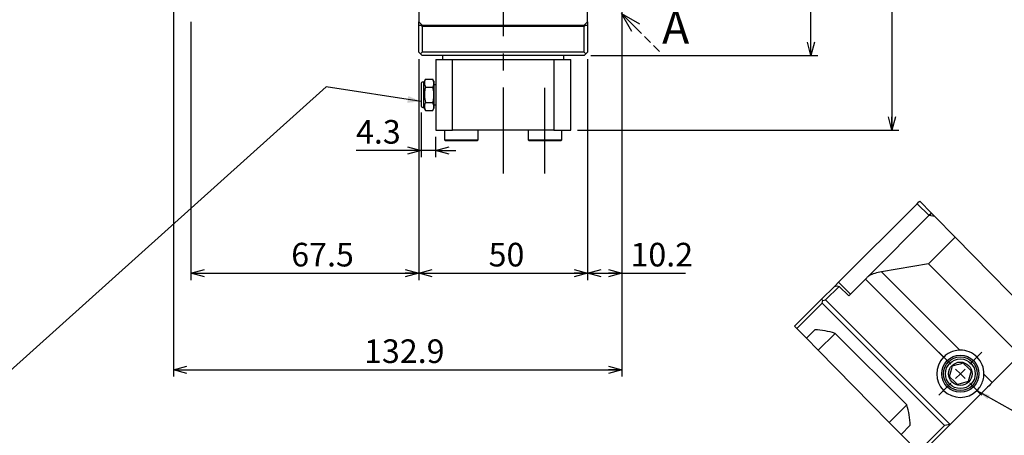
# Model space of a CAD drawing. Extents: x 4 to 1188, y 4 to 836.
# Drawn here: x 638 to 930, y 283 to 406 of the extents above; entities that cross this region are included whole.
import ezdxf

# ---------------------------------------------------------------- set-up
doc = ezdxf.new("R2010")
doc.units = 0
doc.header["$LTSCALE"] = 2
doc.linetypes.add('CENTERX2', pattern=[20.32, 12.7, -2.54, 2.54, -2.54])
doc.linetypes.add('HIDDEN', pattern=[1.905, 1.27, -0.635])
doc.layers.get('0').update_dxf_attribs({"linetype": 'CONTINUOUS'})
doc.layers.add('MAIN0', color=179, linetype='CONTINUOUS')
doc.styles.add('SLDTEXTSTYLE0', font='TXT', dxfattribs={"width": 0.7, "bigfont": 'bigfont'})
doc.styles.get("Standard").update_dxf_attribs({"font": 'txt', "bigfont": 'bigfont'})
doc.dimstyles.new('SLDDIMSTYLE1', dxfattribs={"dimtxt": 0.18, "dimasz": 4, "dimexe": 0, "dimexo": 0.0625, "dimgap": 0, "dimtad": 0, "dimtih": 1, "dimtoh": 1, "dimdec": 0, "dimrnd": 1e-09, "dimzin": 0, "dimtxsty": 'STANDARD', "dimblk1": 'OPEN30', "dimblk2": 'OPEN30', "dimsah": 1, "dimcen": 0.09, "dimazin": 3, "dimtfac": 4, "dimtdec": 0, "dimtofl": 0, "dimtmove": 0, "dimatfit": 3, "dimtolj": 1, "dimtzin": 0})
doc.dimstyles.new('SLDDIMSTYLE2', dxfattribs={"dimtxt": 7, "dimasz": 4, "dimexe": 0, "dimexo": 0.0625, "dimgap": 1.75, "dimtad": 3, "dimdec": 3, "dimrnd": 1e-09, "dimzin": 12, "dimtxsty": 'SLDTEXTSTYLE0', "dimblk1": 'OPEN30', "dimblk2": 'OPEN30', "dimsah": 1, "dimcen": 0.09, "dimazin": 3, "dimtfac": 1, "dimtdec": 3, "dimtofl": 0, "dimtmove": 0, "dimatfit": 3, "dimtolj": 1, "dimtzin": 12})
doc.dimstyles.new('SLDDIMSTYLE3', dxfattribs={"dimtxt": 7, "dimasz": 4, "dimexe": 0, "dimexo": 0.0625, "dimgap": 1.75, "dimtad": 3, "dimdec": 1, "dimrnd": 1e-09, "dimzin": 12, "dimtxsty": 'SLDTEXTSTYLE0', "dimblk1": 'OPEN30', "dimblk2": 'OPEN30', "dimsah": 1, "dimcen": 0.09, "dimazin": 3, "dimtfac": 1, "dimtdec": 3, "dimtofl": 0, "dimtmove": 0, "dimatfit": 3, "dimtolj": 1, "dimtzin": 12})
doc.dimstyles.new('SLDDIMSTYLE5', dxfattribs={"dimtxt": 7, "dimasz": 4, "dimexe": 0, "dimexo": 0.0625, "dimgap": 1.75, "dimtad": 3, "dimdec": 3, "dimrnd": 1e-09, "dimzin": 12, "dimtxsty": 'SLDTEXTSTYLE0', "dimblk1": 'OPEN30', "dimblk2": 'OPEN30', "dimsah": 1, "dimcen": 0.09, "dimazin": 3, "dimtfac": 1, "dimtdec": 3, "dimtmove": 0, "dimatfit": 3, "dimtolj": 1, "dimtzin": 12})

# ---------------------------------------------------------------- blocks, each defined once
blk = doc.blocks.new('_OPEN30')
at = {"color": 0, "linetype": 'BYBLOCK'}
for p, q in [((-1, 0.267949), (0, 0)), ((0, 0), (-1, -0.267949)), ((0, 0), (-1, 0))]:
    blk.add_line(p, q, dxfattribs=at)
blk = doc.blocks.new('_D_9')
at = {"layer": 'MAIN0'}
for p, q in [((802.84, 579.83), (898.44, 579.83)), ((896.44, 579.83), (896.44, 373.61)), ((803.24, 373.61), (898.44, 373.61))]:
    blk.add_line(p, q, dxfattribs=at)
at = {"layer": 'MAIN0', "xscale": 4, "yscale": 4}
for p, rotation in [((896.44, 579.83, -26.6), 90), ((896.44, 373.61, -26.6), 270)]:
    blk.add_blockref('_OPEN30', p, dxfattribs=dict(at, rotation=rotation))
at = {"layer": 'MAIN0', "char_height": 7, "attachment_point": 1, "rotation": 90, "style": 'SLDTEXTSTYLE0'}
for s, insert in [('206.2', (887.42, 468.89)), ('Min.', (887.42, 448.53))]:
    blk.add_mtext(s, dxfattribs=dict(at, insert=insert))
blk = doc.blocks.new('_D_10')
at = {"layer": 'MAIN0'}
for p, q in [((807.24, 557.72), (874.44, 557.72)), ((872.44, 395.72), (872.44, 557.72)), ((807.24, 395.72), (874.44, 395.72))]:
    blk.add_line(p, q, dxfattribs=at)
at = {"layer": 'MAIN0', "xscale": 4, "yscale": 4}
for p, rotation in [((872.44, 557.72, -26.6), 90), ((872.44, 395.72, -26.6), 270)]:
    blk.add_blockref('_OPEN30', p, dxfattribs=dict(at, rotation=rotation))
at = {"layer": 'MAIN0', "insert": (863.42, 470.42), "char_height": 7, "attachment_point": 1, "rotation": 90, "style": 'SLDTEXTSTYLE0'}
blk.add_mtext('162', dxfattribs=at)
blk = doc.blocks.new('_D_13')
at = {"layer": 'MAIN0'}
for p, q in [((816.44, 425.72), (816.44, 300.61)), ((683.54, 409.72), (683.54, 300.61)), ((683.54, 302.61), (816.44, 302.61))]:
    blk.add_line(p, q, dxfattribs=at)
at = {"layer": 'MAIN0', "xscale": 4, "yscale": 4, "rotation": 180}
blk.add_blockref('_OPEN30', (683.54, 302.61, -26.6), dxfattribs=at)
at = {"layer": 'MAIN0', "xscale": 4, "yscale": 4}
blk.add_blockref('_OPEN30', (816.44, 302.61, -26.6), dxfattribs=at)
at = {"layer": 'MAIN0', "insert": (740.02, 311.63), "char_height": 7, "attachment_point": 1, "style": 'SLDTEXTSTYLE0'}
blk.add_mtext('132.9', dxfattribs=at)
blk = doc.blocks.new('_D_14')
at = {"layer": 'MAIN0'}
for p, q in [((688.74, 405.72), (688.74, 329.22)), ((756.24, 394.72), (756.24, 329.22)), ((688.74, 331.22), (756.24, 331.22))]:
    blk.add_line(p, q, dxfattribs=at)
at = {"layer": 'MAIN0', "xscale": 4, "yscale": 4, "rotation": 180}
blk.add_blockref('_OPEN30', (688.74, 331.22, -26.6), dxfattribs=at)
at = {"layer": 'MAIN0', "xscale": 4, "yscale": 4}
blk.add_blockref('_OPEN30', (756.24, 331.22, -26.6), dxfattribs=at)
at = {"layer": 'MAIN0', "insert": (718.45, 340.24), "char_height": 7, "attachment_point": 1, "style": 'SLDTEXTSTYLE0'}
blk.add_mtext('67.5', dxfattribs=at)
blk = doc.blocks.new('_D_15')
at = {"layer": 'MAIN0'}
for p, q in [((756.24, 394.72), (756.24, 329.22)), ((806.24, 394.72), (806.24, 329.22)), ((756.24, 331.22), (806.24, 331.22))]:
    blk.add_line(p, q, dxfattribs=at)
at = {"layer": 'MAIN0', "xscale": 4, "yscale": 4, "rotation": 180}
blk.add_blockref('_OPEN30', (756.24, 331.22, -26.6), dxfattribs=at)
at = {"layer": 'MAIN0', "xscale": 4, "yscale": 4}
blk.add_blockref('_OPEN30', (806.24, 331.22, -26.6), dxfattribs=at)
at = {"layer": 'MAIN0', "insert": (776.93, 340.24), "char_height": 7, "attachment_point": 1, "style": 'SLDTEXTSTYLE0'}
blk.add_mtext('50', dxfattribs=at)
blk = doc.blocks.new('_D_16')
at = {"layer": 'MAIN0'}
for p, q in [((816.44, 425.72), (816.44, 329.22)), ((806.24, 394.72), (806.24, 329.22)), ((806.24, 331.22), (816.44, 331.22)), ((816.44, 331.22), (835.25, 331.22))]:
    blk.add_line(p, q, dxfattribs=at)
at = {"layer": 'MAIN0', "xscale": 4, "yscale": 4, "rotation": 180}
blk.add_blockref('_OPEN30', (806.24, 331.22, -26.6), dxfattribs=at)
at = {"layer": 'MAIN0', "xscale": 4, "yscale": 4}
blk.add_blockref('_OPEN30', (816.44, 331.22, -26.6), dxfattribs=at)
at = {"layer": 'MAIN0', "insert": (818.96, 340.24), "char_height": 7, "attachment_point": 1, "style": 'SLDTEXTSTYLE0'}
blk.add_mtext('10.2', dxfattribs=at)
blk = doc.blocks.new('_D_19')
at = {"layer": 'MAIN0'}
for p, q in [((756.94, 378.86), (756.94, 365.6)), ((761.24, 371.61), (761.24, 365.6)), ((756.94, 367.6), (737.64, 367.6)), ((761.24, 367.6), (756.94, 367.6)), ((761.24, 367.6), (767.24, 367.6))]:
    blk.add_line(p, q, dxfattribs=at)
at = {"layer": 'MAIN0', "xscale": 4, "yscale": 4}
blk.add_blockref('_OPEN30', (756.94, 367.6, -26.6), dxfattribs=at)
at = {"layer": 'MAIN0', "xscale": 4, "yscale": 4, "rotation": 180}
blk.add_blockref('_OPEN30', (761.24, 367.6, -26.6), dxfattribs=at)
at = {"layer": 'MAIN0', "insert": (737.64, 376.63), "char_height": 7, "attachment_point": 1, "style": 'SLDTEXTSTYLE0'}
blk.add_mtext('4.3', dxfattribs=at)
blk = doc.blocks.new('SW_PROJECTIONARROW_0')
at = {"color": 0, "linetype": 'HIDDEN'}
blk.add_line((827.6, 396.9), (816.29, 408.21), dxfattribs=at)
blk.add_line((827.6, 396.9), (816.29, 408.21), dxfattribs=at)
blk.add_line((827.6, 396.9), (816.29, 408.21), dxfattribs=at)
at = {"color": 0, "linetype": 'CONTINUOUS', "xscale": 6, "yscale": 6, "rotation": 135}
blk.add_blockref('_OPEN30', (816.29, 408.21), dxfattribs=at)
blk.add_blockref('_OPEN30', (816.29, 408.21), dxfattribs=at)
at = {"color": 0, "linetype": 'CONTINUOUS', "insert": (828.33, 408.94), "char_height": 9.7, "attachment_point": 1, "style": 'SLDTEXTSTYLE0'}
blk.add_mtext('A', dxfattribs=at)
blk.add_mtext('A', dxfattribs=at)
blk = doc.blocks.new('SW_CENTERMARKSYMBOL_30')
at = {"layer": 'MAIN0', "color": 0}
for p, q in [((-2.83, 2.83), (-6.36, 6.36)), ((2.83, 2.83), (6.36, 6.36)), ((0, 0), (-1.41, 1.41)), ((0, 0), (-1.41, -1.41)), ((0, 0), (1.41, 1.41)), ((0, 0), (1.41, -1.41)), ((-2.83, -2.83), (-6.36, -6.36)), ((2.83, -2.83), (6.36, -6.36))]:
    blk.add_line(p, q, dxfattribs=at)

msp = doc.modelspace()

# ---------------------------------------------------------------- linework, layer by layer
at = {"color": 7, "linetype": 'CONTINUOUS'}
for p, q in [((806.244629, 405.720464), (806.244629, 452.324088)), ((756.24463, 450.220461), (756.24463, 405.720464)), ((756.24463, 405.720464), (757.24463, 404.720462)), ((756.24463, 404.720462), (756.24463, 405.720464)), ((805.244627, 404.720462), (806.244629, 405.720464)), ((806.244629, 405.720464), (806.244629, 404.720462)), ((756.24463, 396.720461), (756.24463, 404.720462)), ((756.24463, 404.720462), (756.844631, 404.720462)), ((756.844631, 404.720462), (757.24463, 404.320463)), ((757.24463, 404.720462), (756.844631, 404.720462)), ((757.24463, 404.720462), (805.244627, 404.720462)), ((757.24463, 404.320463), (757.24463, 396.720461)), ((805.244627, 404.320463), (757.24463, 404.320463)), ((805.244627, 404.320463), (805.644634, 404.720462)), ((805.644634, 404.720462), (805.244627, 404.720462)), ((805.244627, 396.720461), (805.244627, 404.320463)), ((805.644634, 404.720462), (806.244629, 404.720462)), ((806.244629, 404.720462), (806.244629, 396.720461)), ((756.24463, 396.720461), (756.744631, 396.22046)), ((757.24463, 396.720461), (756.744631, 396.22046)), ((756.744631, 396.22046), (757.24463, 395.720459)), ((805.244627, 396.720461), (757.24463, 396.720461)), ((805.244627, 395.720459), (757.24463, 395.720459)), ((761.244631, 394.608333), (761.244631, 373.608335)), ((761.244631, 394.608333), (766.24463, 394.608333)), ((763.244631, 395.720459), (763.244631, 394.608333)), ((766.24463, 373.608335), (766.24463, 394.608333)), ((766.24463, 394.608333), (796.244631, 394.608333)), ((796.244631, 394.608333), (796.244631, 373.608335)), ((796.244631, 394.608333), (801.244634, 394.608333)), ((799.244629, 394.608333), (799.244629, 395.720459)), ((801.244634, 373.608335), (801.244634, 394.608333)), ((805.744628, 396.22046), (805.244627, 396.720461)), ((805.244627, 395.720459), (805.744628, 396.22046)), ((805.744628, 396.22046), (806.244629, 396.720461)), ((758.246234, 388.727135), (757.744631, 387.858331)), ((758.246234, 388.727135), (760.387365, 388.727135)), ((760.74463, 388.108335), (760.387365, 388.727135)), ((760.74463, 388.108335), (760.74463, 387.572437)), ((756.944631, 387.35833), (756.944631, 384.108334)), ((757.744631, 387.858331), (757.44463, 387.858331)), ((757.744631, 380.35833), (757.744631, 387.858331)), ((758.246234, 386.417731), (760.387365, 386.417731)), ((760.74463, 387.572437), (760.74463, 384.108334)), ((761.244631, 387.108333), (760.74463, 387.108333)), ((756.944631, 384.108334), (756.944631, 380.858331)), ((760.74463, 384.108334), (760.74463, 380.644231)), ((757.44463, 380.35833), (757.744631, 380.35833)), ((757.744631, 380.35833), (758.246234, 379.489533)), ((758.246234, 381.79893), (760.387365, 381.79893)), ((758.246234, 379.489533), (760.387365, 379.489533)), ((760.387365, 379.489533), (760.74463, 380.108334)), ((760.74463, 381.108336), (761.244631, 381.108336)), ((760.74463, 380.644231), (760.74463, 380.108334)), ((761.244631, 373.608335), (766.24463, 373.608335)), ((763.87026, 373.608335), (763.87026, 370.80834)), ((796.244631, 373.608335), (766.24463, 373.608335)), ((773.870262, 370.80834), (773.870262, 373.608335)), ((788.618999, 373.608335), (788.618999, 370.80834)), ((796.244631, 373.608335), (801.244634, 373.608335)), ((798.618997, 370.80834), (798.618997, 373.608335)), ((763.87026, 370.80834), (764.07026, 370.608337)), ((763.87026, 370.80834), (764.283976, 370.80834)), ((764.07026, 370.608337), (764.467428, 370.608337)), ((764.283976, 370.80834), (773.870262, 370.80834)), ((764.467428, 370.608337), (773.670262, 370.608337)), ((773.670262, 370.608337), (773.870262, 370.80834)), ((788.618999, 370.80834), (788.818999, 370.608337)), ((788.618999, 370.80834), (798.618997, 370.80834)), ((788.818999, 370.608337), (798.419001, 370.608337)), ((798.419001, 370.608337), (798.618997, 370.80834)), ((880.587693, 328.542563), (903.889505, 351.844376)), ((903.889505, 351.844376), (907.425039, 348.308841)), ((889.504142, 330.387944), (907.509125, 348.392928)), ((915.178022, 341.919689), (907.294295, 334.035961)), ((907.294295, 334.035961), (893.381805, 331.648956)), ((934.305773, 307.024483), (907.294295, 334.035961)), ((916.593219, 308.437542), (893.381805, 331.648956)), ((875.587692, 323.542563), (879.387693, 327.342563)), ((880.7948, 327.335456), (876.7948, 323.335457)), ((879.387693, 327.342563), (879.587693, 327.542563)), ((879.387693, 327.342563), (880.070537, 327.459721)), ((879.587693, 327.542563), (880.587693, 328.542563)), ((879.587693, 327.542563), (879.729114, 327.401142)), ((880.070537, 327.459721), (880.7948, 327.335456)), ((880.587693, 328.542563), (884.123228, 325.007029)), ((883.623227, 324.507029), (880.7948, 327.335456)), ((888.57348, 329.457282), (883.623227, 324.507029)), ((884.123228, 325.007029), (888.57348, 329.457282)), ((911.696157, 306.334605), (888.57348, 329.457282)), ((875.587692, 323.542563), (867.596214, 315.551085)), ((875.794799, 322.335457), (868.297206, 314.837864)), ((875.941248, 323.18901), (875.587692, 323.542563)), ((875.794799, 322.335457), (875.941248, 323.18901)), ((911.998667, 286.131589), (875.794799, 322.335457)), ((875.941248, 323.18901), (876.7948, 323.335457)), ((876.7948, 323.335457), (913.705774, 286.424482)), ((873.567161, 314.450964), (871.101179, 311.984984)), ((874.606149, 308.418883), (879.602696, 313.415431)), ((879.602696, 313.415431), (900.815899, 292.202227)), ((934.305773, 307.024483), (926.156027, 298.874736)), ((926.156027, 298.874736), (923.698019, 301.332744)), ((922.656026, 295.374734), (913.705774, 286.424482)), ((922.656026, 295.374734), (921.59508, 296.43568)), ((900.815899, 292.202227), (895.635953, 287.02228)), ((899.14092, 283.456178), (901.851433, 286.166692)), ((911.998667, 286.131589), (904.188073, 278.320996)), ((913.705774, 286.424482), (904.889066, 277.607774)), ((913.705774, 286.424482), (911.998667, 286.131589))]:
    msp.add_line(p, q, dxfattribs=at)
at = {"color": 7, "linetype": 'CONTINUOUS', "flags": 128}
for points in [[(903.889505, 351.844376), (904.437693, 352.392564), (904.663119, 352.617988)], [(941.95597, 314.674681), (915.178022, 341.919689), (909.118624, 348.084774), (908.168087, 349.051889), (904.663119, 352.617988)], [(907.509125, 348.392928), (907.973227, 348.85703), (908.168087, 349.051889)], [(908.168086, 349.051889), (907.973227, 348.85703), (907.509125, 348.392928)], [(907.509125, 348.392928), (908.996058, 348.098572), (909.118624, 348.084774)], [(889.504142, 330.387944), (889.378595, 330.262397), (889.255465, 330.139268), (889.134865, 330.018667), (889.0169, 329.900702), (888.901676, 329.785478), (888.789299, 329.673101), (888.679867, 329.563669), (888.57348, 329.457282)], [(867.596214, 315.551085), (868.297206, 314.837864), (871.101179, 311.984984), (874.606149, 308.418883), (895.635953, 287.02228), (899.14092, 283.456178), (904.188073, 278.320996), (904.889066, 277.607774)], [(913.508899, 300.583603), (913.882592, 301.978242), (914.158406, 303.007593), (914.363635, 303.77352)], [(914.363635, 303.77352), (915.758273, 304.147211), (916.787624, 304.423025), (917.55355, 304.628255)], [(917.55355, 304.628255), (917.967138, 304.214667), (918.771104, 303.410701), (919.607355, 302.57445), (919.88873, 302.293073)], [(915.844079, 298.248423), (915.562704, 298.5298), (914.726453, 299.36605), (913.922488, 300.170016), (913.508899, 300.583603)], [(919.88873, 302.293073), (919.515038, 300.898437), (919.239224, 299.869085), (919.033995, 299.10316)], [(919.033995, 299.10316), (917.639357, 298.729466), (916.610006, 298.453653), (915.844079, 298.248423)], [(926.156027, 298.874736), (925.670867, 298.389575), (925.190379, 297.909087), (924.719191, 297.437899), (924.261839, 296.980549), (923.822732, 296.541439), (923.406094, 296.124803), (923.01594, 295.734648), (922.656026, 295.374734)]]:
    msp.add_lwpolyline(points, dxfattribs=at)
at = {"color": 7, "linetype": 'CONTINUOUS'}
for centre, radius in [((916.698815, 301.438339), 5.5), ((916.698815, 301.438339), 5), ((916.698815, 301.438338), 4.4), ((916.698815, 301.438339), 3.46)]:
    msp.add_circle(centre, radius, dxfattribs=at)
for centre, radius, start, end in [((757.444621, 387.35834), 0.499991, 89.99905905, 180.00115439), ((757.444634, 380.858334), 0.500004, 180.00030309, 269.99948346), ((895.181892, 319.521119), 12.260699, 98.44254667, 117.5863804), ((872.740705, 291.527416), 22.938442, 72.59355739, 87.93522549), ((916.698816, 301.438339), 7, 135.61578724, 314.38420468), ((916.698816, 301.438339), 7, 359.13565857, 90.86434894), ((878.927927, 285.340243), 22.9384, 2.06476039, 17.40645672)]:
    msp.add_arc(centre, radius, start, end, dxfattribs=at)
for points, knots in [([(758.246234, 388.727135), (758.133344, 388.507668), (757.927001, 388.106523), (757.834995, 387.273341), (758.085737, 386.751655), (758.246234, 386.417731)], [0, 0, 0, 0, 0.3030269115, 0.553877463, 1, 1, 1, 1]), ([(760.74463, 387.572437), (760.721469, 387.785905), (760.677147, 388.194425), (760.481011, 388.554983), (760.387365, 388.727135)], [0, 0, 0, 0, 0.5225412472, 1, 1, 1, 1]), ([(758.246234, 386.417731), (758.133303, 385.969804), (757.921199, 385.128523), (757.835463, 383.555418), (758.087255, 382.478735), (758.246234, 381.79893)], [0, 0, 0, 0, 0.2956521349, 0.5552831131, 1, 1, 1, 1]), ([(760.387365, 386.417731), (760.50221, 386.633634), (760.695788, 386.997552), (760.730508, 387.40622), (760.74463, 387.572437)], [0, 0, 0, 0, 0.5932729285, 1, 1, 1, 1]), ([(760.74463, 384.108334), (760.723378, 384.529059), (760.68385, 385.3116), (760.481106, 386.068001), (760.387365, 386.417731)], [0, 0, 0, 0, 0.5376391088, 1, 1, 1, 1]), ([(760.387365, 381.79893), (760.50231, 382.238555), (760.700624, 382.997033), (760.731605, 383.779428), (760.74463, 384.108334)], [0, 0, 0, 0, 0.5796152941, 1, 1, 1, 1]), ([(758.246234, 381.79893), (758.133344, 381.579463), (757.927002, 381.17832), (757.834995, 380.345141), (758.085737, 379.823457), (758.246234, 379.489533)], [0, 0, 0, 0, 0.30302783544, 0.5538761028, 1, 1, 1, 1]), ([(760.74463, 380.644231), (760.721469, 380.8577), (760.677147, 381.266219), (760.481011, 381.626778), (760.387365, 381.79893)], [0, 0, 0, 0, 0.5225412472, 1, 1, 1, 1]), ([(760.387365, 379.489533), (760.50221, 379.705433), (760.695789, 380.069349), (760.730508, 380.478015), (760.74463, 380.644231)], [0, 0, 0, 0, 0.59327064995, 1, 1, 1, 1]), ([(916.593219, 308.437542), (915.975106, 308.380888), (914.765447, 308.270014), (913.192128, 307.562943), (912.216321, 306.84927), (911.782028, 306.419568), (911.696157, 306.334605)], [0, 0, 0, 0, 0.339326846, 0.6640681872, 0.9335778542, 1, 1, 1, 1]), ([(921.59508, 296.43568), (921.928279, 296.804902), (922.652757, 297.607707), (923.377344, 299.127685), (923.665615, 300.433585), (923.692322, 301.17466), (923.698019, 301.332744)], [0, 0, 0, 0, 0.2724308284, 0.592349871, 0.9130414913, 1, 1, 1, 1])]:
    msp.add_open_spline(points, degree=3, knots=knots, dxfattribs=at)
at = {"layer": 'MAIN0', "linetype": 'CENTERX2'}
for p, q in [((781.24463, 589.432589), (781.24463, 358.327992)), ((793.618998, 360.808335), (793.618998, 386.408336))]:
    msp.add_line(p, q, dxfattribs=at)
at = {"layer": 'MAIN0'}
for p, q in [((728.794274, 386.476872), (634.213685, 301.382353)), ((756.94463, 382.141943), (728.794274, 386.476872))]:
    msp.add_line(p, q, dxfattribs=at)
msp.add_solid([(756.94463, 382.141943), (753.143428, 383.739085), (752.839032, 381.762385)], dxfattribs=at)

# ---------------------------------------------------------------- block references
at = {"color": 7, "linetype": 'CONTINUOUS'}
msp.add_blockref('SW_PROJECTIONARROW_0', (0, 0), dxfattribs=at)
at = {"layer": 'MAIN0'}
msp.add_blockref('SW_CENTERMARKSYMBOL_30', (916.698815, 301.438339), dxfattribs=at)

# ---------------------------------------------------------------- dimensions: what is measured, and where the dimension line sits
dim = msp.add_linear_dim(base=(896.44463, 373.608333), p1=(800.84463, 579.832592), p2=(801.24463, 373.608333), angle=90, text='Min. <>\\P\\P', dimstyle='SLDDIMSTYLE3', dxfattribs=at)
dim.commit()
dim.dimension.update_dxf_attribs({"geometry": '_D_9', "text_midpoint": (896.44463, 468.894476), "dimtype": 160})
dim = msp.add_linear_dim(base=(872.44463, 557.720463), p1=(805.24463, 395.720463), p2=(805.24463, 557.720463), angle=90, dimstyle='SLDDIMSTYLE2', dxfattribs=at)
dim.commit()
dim.dimension.update_dxf_attribs({"geometry": '_D_10', "text_midpoint": (872.44463, 476.527765), "dimtype": 160})
for base, p1, p2, dimstyle, picture, middle in [((816.44463, 302.608333), (683.54463, 411.720463), (816.44463, 427.720463), 'SLDDIMSTYLE2', '_D_13', (750.200658, 302.608333)), ((816.44463, 331.215409), (806.24463, 396.720463), (816.44463, 427.720463), 'SLDDIMSTYLE2', '_D_16', (827.106805, 331.215409)), ((756.24463, 331.215409), (688.74463, 407.720463), (756.24463, 396.720463), 'SLDDIMSTYLE2', '_D_14', (726.596843, 331.215409)), ((806.24463, 331.215409), (756.24463, 396.720463), (806.24463, 396.720463), 'SLDDIMSTYLE2', '_D_15', (781.005078, 331.215409)), ((756.94463, 367.601833), (761.24463, 373.608333), (756.94463, 380.858333), 'SLDDIMSTYLE5', '_D_19', (743.745869, 367.601833))]:
    dim = msp.add_linear_dim(base=base, p1=p1, p2=p2, dimstyle=dimstyle, dxfattribs=at)
    dim.commit()
    dim.dimension.update_dxf_attribs({"geometry": picture, "text_midpoint": middle, "dimtype": 160})

# ---------------------------------------------------------------- leaders
msp.add_leader([(921.59508, 296.435681), (943.897959, 283.917167)], dimstyle='SLDDIMSTYLE1', dxfattribs=at)

doc.saveas('drawing.dxf')
